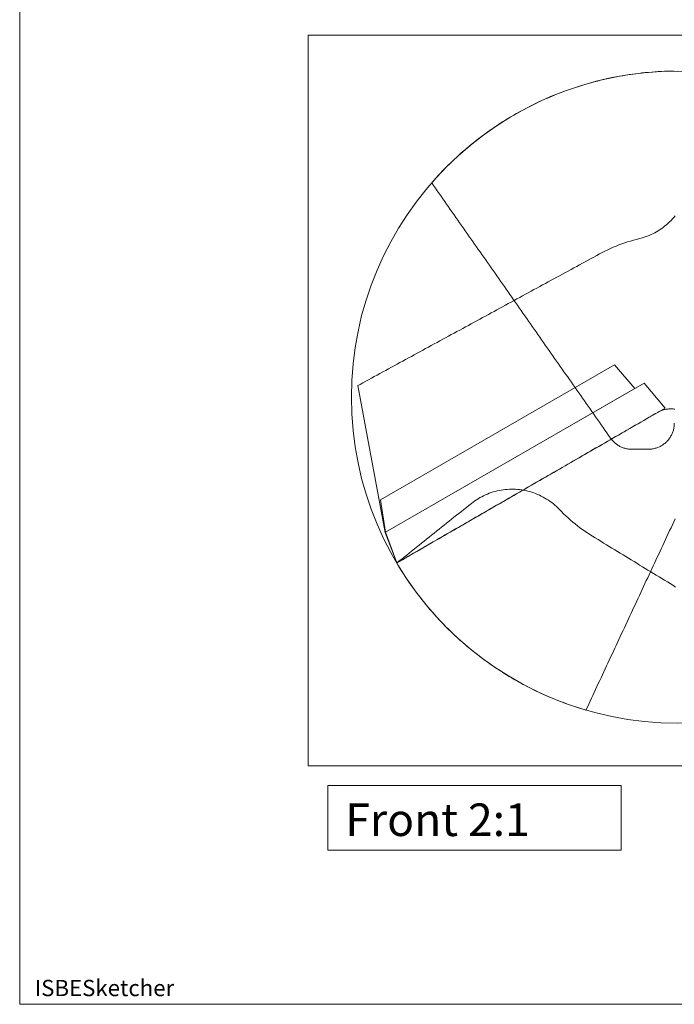
# Model space of a CAD drawing. Units: millimetres. Extents: x -135 to 143, y -100 to 100.
# Drawn here: x -135 to -95, y -100 to -40 of the extents above; entities that cross this region are included whole.
import ezdxf

# ---------------------------------------------------------------- set-up
doc = ezdxf.new("R2010")
doc.units = ezdxf.units.MM
doc.header["$MEASUREMENT"] = 0
for name, color, linetype, lineweight in [('Geo', 7, 'Continuous', 0), ('Rahmen', 7, 'Continuous', 0), ('Text', 7, 'Continuous', 0)]:
    doc.layers.add(name, color=color, linetype=linetype, lineweight=lineweight)
doc.styles.get("Standard").update_dxf_attribs({"font": 'Arial'})

msp = doc.modelspace()

# ---------------------------------------------------------------- linework, layer by layer
at = {"layer": 'Geo'}
for p, q in [((-99.2952, -43.4952), (-99.1025, -43.4473)), ((-99.1025, -43.4473), (-98.9094, -43.4014)), ((-98.9094, -43.4014), (-98.7158, -43.3574)), ((-98.7158, -43.3574), (-98.5217, -43.3154)), ((-98.5217, -43.3154), (-98.3273, -43.2752)), ((-98.3273, -43.2752), (-98.1324, -43.237)), ((-98.1324, -43.237), (-97.9372, -43.2007)), ((-97.9372, -43.2007), (-97.7417, -43.1664)), ((-97.7417, -43.1664), (-97.5458, -43.134)), ((-97.5458, -43.134), (-97.3496, -43.1036)), ((-97.3496, -43.1036), (-97.1531, -43.0751)), ((-97.1531, -43.0751), (-96.9564, -43.0485)), ((-96.9564, -43.0485), (-96.7593, -43.0239)), ((-96.7593, -43.0239), (-96.5621, -43.0013)), ((-96.5621, -43.0013), (-96.3646, -42.9806)), ((-96.3646, -42.9806), (-96.167, -42.9619)), ((-96.167, -42.9619), (-95.9691, -42.9452)), ((-95.9691, -42.9452), (-95.7711, -42.9304)), ((-95.7711, -42.9304), (-95.573, -42.9176)), ((-95.573, -42.9176), (-95.3748, -42.9067)), ((-95.3748, -42.9067), (-95.1764, -42.8978)), ((-95.1764, -42.8978), (-94.978, -42.8909)), ((-94.978, -42.8909), (-94.7795, -42.886)), ((-94.7795, -42.886), (-94.581, -42.883)), ((-101.3788, -44.1462), (-101.1925, -44.0777)), ((-101.1925, -44.0777), (-101.0054, -44.011)), ((-101.0054, -44.011), (-100.8178, -43.9461)), ((-100.8178, -43.9461), (-100.6295, -43.8832)), ((-100.6295, -43.8832), (-100.4406, -43.8221)), ((-100.4406, -43.8221), (-100.2511, -43.7629)), ((-100.2511, -43.7629), (-100.061, -43.7055)), ((-100.061, -43.7055), (-99.8703, -43.6501)), ((-99.8703, -43.6501), (-99.6792, -43.5965)), ((-99.6792, -43.5965), (-99.4874, -43.5449)), ((-99.4874, -43.5449), (-99.2952, -43.4952)), ((-102.8431, -44.7604), (-102.6628, -44.6773)), ((-102.6628, -44.6773), (-102.4817, -44.596)), ((-102.4817, -44.596), (-102.2998, -44.5165)), ((-102.2998, -44.5165), (-102.1171, -44.4388)), ((-102.1171, -44.4388), (-101.9336, -44.3629)), ((-101.9336, -44.3629), (-101.7494, -44.2888)), ((-101.7494, -44.2888), (-101.5644, -44.2166)), ((-101.5644, -44.2166), (-101.3788, -44.1462)), ((-103.9069, -45.2963), (-103.7318, -45.2026)), ((-103.7318, -45.2026), (-103.5559, -45.1106)), ((-103.5559, -45.1106), (-103.379, -45.0204)), ((-103.379, -45.0204), (-103.2012, -44.932)), ((-103.2012, -44.932), (-103.0226, -44.8453)), ((-103.0226, -44.8453), (-102.8431, -44.7604)), ((-105.1049, -46.0002), (-104.9368, -45.8945)), ((-104.9368, -45.8945), (-104.7677, -45.7906)), ((-104.7677, -45.7906), (-104.5975, -45.6883)), ((-104.5975, -45.6883), (-104.4263, -45.5877)), ((-104.4263, -45.5877), (-104.2541, -45.4889)), ((-104.2541, -45.4889), (-104.081, -45.3917)), ((-104.081, -45.3917), (-103.9069, -45.2963)), ((-105.9293, -46.553), (-105.7667, -46.4392)), ((-105.7667, -46.4392), (-105.6029, -46.327)), ((-105.6029, -46.327), (-105.438, -46.2164)), ((-105.438, -46.2164), (-105.272, -46.1075)), ((-105.272, -46.1075), (-105.1049, -46.0002)), ((-106.7253, -47.1461), (-106.5685, -47.0244)), ((-106.5685, -47.0244), (-106.4105, -46.9042)), ((-106.4105, -46.9042), (-106.2512, -46.7855)), ((-106.2512, -46.7855), (-106.0909, -46.6685)), ((-106.0909, -46.6685), (-105.9293, -46.553)), ((-107.4908, -47.778), (-107.3403, -47.6486)), ((-107.3403, -47.6486), (-107.1884, -47.5207)), ((-107.1884, -47.5207), (-107.0353, -47.3943)), ((-107.0353, -47.3943), (-106.8809, -47.2694)), ((-106.8809, -47.2694), (-106.7253, -47.1461)), ((-108.2241, -48.447), (-108.0801, -48.3103)), ((-108.0801, -48.3103), (-107.9348, -48.1751)), ((-107.9348, -48.1751), (-107.7881, -48.0412)), ((-107.7881, -48.0412), (-107.6401, -47.9089)), ((-107.6401, -47.9089), (-107.4908, -47.778)), ((-108.7862, -49.008), (-108.6478, -48.8656)), ((-108.6478, -48.8656), (-108.5079, -48.7247)), ((-108.5079, -48.7247), (-108.3667, -48.5852)), ((-108.3667, -48.5852), (-108.2241, -48.447)), ((-109.3256, -49.5908), (-109.193, -49.4431)), ((-109.193, -49.4431), (-109.0588, -49.2967)), ((-109.0588, -49.2967), (-108.9232, -49.1517)), ((-108.9232, -49.1517), (-108.7862, -49.008)), ((-109.4569, -49.7398), (-109.3256, -49.5908)), ((-109.3426, -49.9029), (-109.4569, -49.7398)), ((-109.2284, -50.066), (-109.3426, -49.9029)), ((-109.1142, -50.2292), (-109.2284, -50.066)), ((-109, -50.3923), (-109.1142, -50.2292)), ((-108.8858, -50.5554), (-109, -50.3923)), ((-108.7715, -50.7185), (-108.8858, -50.5554)), ((-108.6573, -50.8817), (-108.7715, -50.7185)), ((-108.5431, -51.0448), (-108.6573, -50.8817)), ((-108.4289, -51.2079), (-108.5431, -51.0448)), ((-108.3146, -51.371), (-108.4289, -51.2079)), ((-108.2004, -51.5341), (-108.3146, -51.371)), ((-108.0862, -51.6973), (-108.2004, -51.5341)), ((-107.972, -51.8604), (-108.0862, -51.6973)), ((-107.8578, -52.0235), (-107.972, -51.8604)), ((-94.6108, -51.8575), (-94.6939, -51.9525)), ((-94.5307, -51.7598), (-94.6108, -51.8575)), ((-107.7435, -52.1866), (-107.8578, -52.0235)), ((-107.6293, -52.3498), (-107.7435, -52.1866)), ((-107.5151, -52.5129), (-107.6293, -52.3498)), ((-107.4009, -52.676), (-107.5151, -52.5129)), ((-95.3536, -52.5382), (-95.4579, -52.6094)), ((-95.2517, -52.4636), (-95.3536, -52.5382)), ((-95.1522, -52.3859), (-95.2517, -52.4636)), ((-95.0551, -52.3051), (-95.1522, -52.3859)), ((-94.9607, -52.2213), (-95.0551, -52.3051)), ((-94.8689, -52.1345), (-94.9607, -52.2213)), ((-94.78, -52.0449), (-94.8689, -52.1345)), ((-94.6939, -51.9525), (-94.78, -52.0449)), ((-107.2867, -52.8391), (-107.4009, -52.676)), ((-107.1724, -53.0023), (-107.2867, -52.8391)), ((-107.0582, -53.1654), (-107.1724, -53.0023)), ((-96.603, -53.1291), (-96.7253, -53.1607)), ((-96.4818, -53.0938), (-96.603, -53.1291)), ((-96.3618, -53.0546), (-96.4818, -53.0938)), ((-96.243, -53.0116), (-96.3618, -53.0546)), ((-96.1257, -52.9649), (-96.243, -53.0116)), ((-96.0099, -52.9146), (-96.1257, -52.9649)), ((-95.8957, -52.8606), (-96.0099, -52.9146)), ((-95.7834, -52.803), (-95.8957, -52.8606)), ((-95.6728, -52.7419), (-95.7834, -52.803)), ((-95.5643, -52.6774), (-95.6728, -52.7419)), ((-95.4579, -52.6094), (-95.5643, -52.6774)), ((-106.944, -53.3285), (-107.0582, -53.1654)), ((-106.8298, -53.4916), (-106.944, -53.3285)), ((-106.7156, -53.6548), (-106.8298, -53.4916)), ((-106.6013, -53.8179), (-106.7156, -53.6548)), ((-98.3221, -53.6914), (-98.4934, -53.7668)), ((-98.1494, -53.6192), (-98.3221, -53.6914)), ((-97.9753, -53.5503), (-98.1494, -53.6192)), ((-97.8, -53.4847), (-97.9753, -53.5503)), ((-97.6236, -53.4223), (-97.8, -53.4847)), ((-97.4459, -53.3633), (-97.6236, -53.4223)), ((-97.2672, -53.3076), (-97.4459, -53.3633)), ((-97.0875, -53.2552), (-97.2672, -53.3076)), ((-96.9068, -53.2063), (-97.0875, -53.2552)), ((-96.7253, -53.1607), (-96.9068, -53.2063)), ((-106.4871, -53.981), (-106.6013, -53.8179)), ((-106.3729, -54.1441), (-106.4871, -53.981)), ((-106.2587, -54.3073), (-106.3729, -54.1441)), ((-106.1444, -54.4704), (-106.2587, -54.3073)), ((-99.5134, -54.2904), (-99.6883, -54.3856)), ((-99.3386, -54.1951), (-99.5134, -54.2904)), ((-99.1638, -54.0999), (-99.3386, -54.1951)), ((-98.9986, -54.0119), (-99.1638, -54.0999)), ((-98.8317, -53.9271), (-98.9986, -54.0119)), ((-98.6633, -53.8453), (-98.8317, -53.9271)), ((-98.4934, -53.7668), (-98.6633, -53.8453)), ((-106.0302, -54.6335), (-106.1444, -54.4704)), ((-105.916, -54.7966), (-106.0302, -54.6335)), ((-105.8018, -54.9598), (-105.916, -54.7966)), ((-100.5625, -54.8617), (-100.7373, -54.9569)), ((-100.3876, -54.7665), (-100.5625, -54.8617)), ((-100.2128, -54.6712), (-100.3876, -54.7665)), ((-100.038, -54.576), (-100.2128, -54.6712)), ((-99.8631, -54.4808), (-100.038, -54.576)), ((-99.6883, -54.3856), (-99.8631, -54.4808)), ((-105.6876, -55.1229), (-105.8018, -54.9598)), ((-105.5733, -55.286), (-105.6876, -55.1229)), ((-105.4591, -55.4491), (-105.5733, -55.286)), ((-105.3449, -55.6123), (-105.4591, -55.4491)), ((-101.7864, -55.5282), (-101.9612, -55.6234)), ((-101.6115, -55.433), (-101.7864, -55.5282)), ((-101.4367, -55.3378), (-101.6115, -55.433)), ((-101.2618, -55.2425), (-101.4367, -55.3378)), ((-101.087, -55.1473), (-101.2618, -55.2425)), ((-100.9122, -55.0521), (-101.087, -55.1473)), ((-100.7373, -54.9569), (-100.9122, -55.0521)), ((-105.2307, -55.7754), (-105.3449, -55.6123)), ((-105.1165, -55.9385), (-105.2307, -55.7754)), ((-105.0022, -56.1016), (-105.1165, -55.9385)), ((-104.888, -56.2648), (-105.0022, -56.1016)), ((-102.8354, -56.0995), (-103.0102, -56.1947)), ((-102.6606, -56.0043), (-102.8354, -56.0995)), ((-102.4857, -55.9091), (-102.6606, -56.0043)), ((-102.3109, -55.8139), (-102.4857, -55.9091)), ((-102.136, -55.7186), (-102.3109, -55.8139)), ((-101.9612, -55.6234), (-102.136, -55.7186)), ((-104.7738, -56.4279), (-104.888, -56.2648)), ((-104.6596, -56.591), (-104.7738, -56.4279)), ((-104.5454, -56.7541), (-104.6596, -56.591)), ((-104.4311, -56.9173), (-104.5454, -56.7541)), ((-104.0593, -56.766), (-104.2341, -56.8613)), ((-103.8844, -56.6708), (-104.0593, -56.766)), ((-103.7096, -56.5756), (-103.8844, -56.6708)), ((-103.5348, -56.4804), (-103.7096, -56.5756)), ((-103.3599, -56.3852), (-103.5348, -56.4804)), ((-103.1851, -56.29), (-103.3599, -56.3852)), ((-103.0102, -56.1947), (-103.1851, -56.29)), ((-105.1083, -57.3374), (-105.2831, -57.4326)), ((-104.9335, -57.2421), (-105.1083, -57.3374)), ((-104.7586, -57.1469), (-104.9335, -57.2421)), ((-104.5838, -57.0517), (-104.7586, -57.1469)), ((-104.4089, -56.9565), (-104.5838, -57.0517)), ((-104.3169, -57.0804), (-104.4311, -56.9173)), ((-104.2341, -56.8613), (-104.4089, -56.9565)), ((-104.2027, -57.2435), (-104.3169, -57.0804)), ((-104.0885, -57.4066), (-104.2027, -57.2435)), ((-106.1573, -57.9087), (-106.3322, -58.0039)), ((-105.9825, -57.8134), (-106.1573, -57.9087)), ((-105.8077, -57.7182), (-105.9825, -57.8134)), ((-105.6328, -57.623), (-105.8077, -57.7182)), ((-105.458, -57.5278), (-105.6328, -57.623)), ((-105.2831, -57.4326), (-105.458, -57.5278)), ((-103.9742, -57.5698), (-104.0885, -57.4066)), ((-103.86, -57.7329), (-103.9742, -57.5698)), ((-103.7458, -57.896), (-103.86, -57.7329)), ((-103.6316, -58.0591), (-103.7458, -57.896)), ((-107.3812, -58.5752), (-107.5561, -58.6704)), ((-107.2064, -58.48), (-107.3812, -58.5752)), ((-107.0315, -58.3848), (-107.2064, -58.48)), ((-106.8567, -58.2895), (-107.0315, -58.3848)), ((-106.6819, -58.1943), (-106.8567, -58.2895)), ((-106.507, -58.0991), (-106.6819, -58.1943)), ((-106.3322, -58.0039), (-106.507, -58.0991)), ((-103.5174, -58.2223), (-103.6316, -58.0591)), ((-103.4031, -58.3854), (-103.5174, -58.2223)), ((-103.2889, -58.5485), (-103.4031, -58.3854)), ((-103.1747, -58.7116), (-103.2889, -58.5485)), ((-108.4303, -59.1465), (-108.6051, -59.2417)), ((-108.2554, -59.0513), (-108.4303, -59.1465)), ((-108.0806, -58.9561), (-108.2554, -59.0513)), ((-107.9057, -58.8609), (-108.0806, -58.9561)), ((-107.7309, -58.7656), (-107.9057, -58.8609)), ((-107.5561, -58.6704), (-107.7309, -58.7656)), ((-103.0605, -58.8748), (-103.1747, -58.7116)), ((-102.9463, -59.0379), (-103.0605, -58.8748)), ((-102.832, -59.201), (-102.9463, -59.0379)), ((-109.4793, -59.7178), (-109.6541, -59.813)), ((-109.3044, -59.6226), (-109.4793, -59.7178)), ((-109.1296, -59.5274), (-109.3044, -59.6226)), ((-108.9548, -59.4322), (-109.1296, -59.5274)), ((-108.7799, -59.3369), (-108.9548, -59.4322)), ((-108.6051, -59.2417), (-108.7799, -59.3369)), ((-102.7178, -59.3641), (-102.832, -59.201)), ((-102.6036, -59.5273), (-102.7178, -59.3641)), ((-102.4894, -59.6904), (-102.6036, -59.5273)), ((-102.3752, -59.8535), (-102.4894, -59.6904)), ((-110.7032, -60.3843), (-110.878, -60.4796)), ((-110.5283, -60.2891), (-110.7032, -60.3843)), ((-110.3535, -60.1939), (-110.5283, -60.2891)), ((-110.1786, -60.0987), (-110.3535, -60.1939)), ((-110.0038, -60.0035), (-110.1786, -60.0987)), ((-109.829, -59.9083), (-110.0038, -60.0035)), ((-109.6541, -59.813), (-109.829, -59.9083)), ((-102.2609, -60.0166), (-102.3752, -59.8535)), ((-102.1467, -60.1798), (-102.2609, -60.0166)), ((-102.0325, -60.3429), (-102.1467, -60.1798)), ((-101.9183, -60.506), (-102.0325, -60.3429)), ((-98.243, -60.8982), (-112.5893, -69.1811)), ((-111.7522, -60.9557), (-111.927, -61.0509)), ((-111.5774, -60.8604), (-111.7522, -60.9557)), ((-111.4025, -60.7652), (-111.5774, -60.8604)), ((-111.2277, -60.67), (-111.4025, -60.7652)), ((-111.0528, -60.5748), (-111.2277, -60.67)), ((-110.878, -60.4796), (-111.0528, -60.5748)), ((-101.804, -60.6691), (-101.9183, -60.506)), ((-101.6898, -60.8322), (-101.804, -60.6691)), ((-101.5756, -60.9954), (-101.6898, -60.8322)), ((-96.9979, -62.3495), (-98.243, -60.8982)), ((-112.8012, -61.527), (-112.9761, -61.6222)), ((-112.6264, -61.4318), (-112.8012, -61.527)), ((-112.4516, -61.3365), (-112.6264, -61.4318)), ((-112.2767, -61.2413), (-112.4516, -61.3365)), ((-112.1019, -61.1461), (-112.2767, -61.2413)), ((-111.927, -61.0509), (-112.1019, -61.1461)), ((-101.4614, -61.1585), (-101.5756, -60.9954)), ((-101.3472, -61.3216), (-101.4614, -61.1585)), ((-101.2329, -61.4847), (-101.3472, -61.3216)), ((-101.1187, -61.6479), (-101.2329, -61.4847)), ((-113.8503, -62.0983), (-113.9853, -62.1718)), ((-112.3034, -71.1823), (-113.9853, -62.1718)), ((-113.6754, -62.0031), (-113.8503, -62.0983)), ((-113.5006, -61.9078), (-113.6754, -62.0031)), ((-113.3258, -61.8126), (-113.5006, -61.9078)), ((-113.1509, -61.7174), (-113.3258, -61.8126)), ((-112.9761, -61.6222), (-113.1509, -61.7174)), ((-96.4372, -62.0258), (-112.28, -71.1727)), ((-101.0045, -61.811), (-101.1187, -61.6479)), ((-100.8903, -61.9741), (-101.0045, -61.811)), ((-100.7761, -62.1372), (-100.8903, -61.9741)), ((-100.6618, -62.3004), (-100.7761, -62.1372)), ((-95.147, -63.5552), (-96.4372, -62.0258)), ((-112.28, -71.1727), (-96.9979, -62.3495)), ((-100.5476, -62.4635), (-100.6618, -62.3004)), ((-100.4334, -62.6266), (-100.5476, -62.4635)), ((-100.3192, -62.7897), (-100.4334, -62.6266)), ((-100.205, -62.9529), (-100.3192, -62.7897)), ((-100.0907, -63.116), (-100.205, -62.9529)), ((-99.9765, -63.2791), (-100.0907, -63.116)), ((-99.8623, -63.4422), (-99.9765, -63.2791)), ((-111.6006, -73.0547), (-95.147, -63.5552)), ((-99.7481, -63.6054), (-99.8623, -63.4422)), ((-99.6338, -63.7685), (-99.7481, -63.6054)), ((-99.5196, -63.9316), (-99.6338, -63.7685)), ((-99.4054, -64.0947), (-99.5196, -63.9316)), ((-95.9415, -64.0139), (-95.7694, -63.9146)), ((-95.7694, -63.9146), (-95.5974, -63.8152)), ((-95.5974, -63.8152), (-95.5496, -63.7887)), ((-95.5496, -63.7887), (-95.5009, -63.7639)), ((-95.5009, -63.7639), (-95.4515, -63.7407)), ((-95.4515, -63.7407), (-95.4012, -63.7192)), ((-95.4012, -63.7192), (-95.3503, -63.6994)), ((-95.3503, -63.6994), (-95.2987, -63.6814)), ((-95.2987, -63.6814), (-95.2465, -63.6652)), ((-95.2465, -63.6652), (-95.1938, -63.6508)), ((-95.1938, -63.6508), (-95.1407, -63.6381)), ((-95.1407, -63.6381), (-95.0871, -63.6273)), ((-95.0871, -63.6273), (-95.0332, -63.6183)), ((-95.0332, -63.6183), (-94.9791, -63.6112)), ((-94.9791, -63.6112), (-94.9247, -63.6059)), ((-94.9247, -63.6059), (-94.8702, -63.6025)), ((-94.8702, -63.6025), (-94.8156, -63.601)), ((-94.8156, -63.601), (-94.7609, -63.6013)), ((-94.7609, -63.6013), (-94.7063, -63.6035)), ((-94.7063, -63.6035), (-94.6519, -63.6075)), ((-94.6519, -63.6075), (-94.5975, -63.6134)), ((-94.5975, -63.6134), (-94.5435, -63.6211)), ((-99.2912, -64.2579), (-99.4054, -64.0947)), ((-99.177, -64.421), (-99.2912, -64.2579)), ((-99.0627, -64.5841), (-99.177, -64.421)), ((-98.9485, -64.7472), (-99.0627, -64.5841)), ((-97.1461, -64.7094), (-96.974, -64.61)), ((-96.974, -64.61), (-96.8019, -64.5107)), ((-96.8019, -64.5107), (-96.6298, -64.4113)), ((-96.6298, -64.4113), (-96.4577, -64.312)), ((-96.4577, -64.312), (-96.2857, -64.2126)), ((-96.2857, -64.2126), (-96.1136, -64.1133)), ((-96.1136, -64.1133), (-95.9415, -64.0139)), ((-94.5847, -64.5912), (-94.5894, -64.6456)), ((-94.5819, -64.5366), (-94.5847, -64.5912)), ((-94.581, -64.482), (-94.5819, -64.5366)), ((-98.8343, -64.9104), (-98.9485, -64.7472)), ((-98.7201, -65.0735), (-98.8343, -64.9104)), ((-98.6059, -65.2366), (-98.7201, -65.0735)), ((-98.1785, -65.3055), (-98.0064, -65.2061)), ((-97.951, -65.1741), (-98.1261, -65.2752)), ((-98.0064, -65.2061), (-97.8344, -65.1068)), ((-97.7758, -65.0729), (-97.951, -65.1741)), ((-97.8344, -65.1068), (-97.6623, -65.0074)), ((-97.7451, -65.0552), (-97.7758, -65.0729)), ((-97.6623, -65.0074), (-97.4902, -64.9081)), ((-97.4902, -64.9081), (-97.3181, -64.8087)), ((-97.3181, -64.8087), (-97.1461, -64.7094)), ((-94.7604, -65.2181), (-94.7863, -65.2662)), ((-94.7361, -65.1692), (-94.7604, -65.2181)), ((-94.7135, -65.1195), (-94.7361, -65.1692)), ((-94.6925, -65.069), (-94.7135, -65.1195)), ((-94.6734, -65.0178), (-94.6925, -65.069)), ((-94.656, -64.966), (-94.6734, -65.0178)), ((-94.6403, -64.9137), (-94.656, -64.966)), ((-94.6265, -64.8608), (-94.6403, -64.9137)), ((-94.6145, -64.8075), (-94.6265, -64.8608)), ((-94.6043, -64.7539), (-94.6145, -64.8075)), ((-94.5959, -64.6999), (-94.6043, -64.7539)), ((-94.5894, -64.6456), (-94.5959, -64.6999)), ((-99.211, -65.9016), (-99.0389, -65.8022)), ((-99.0016, -65.7807), (-99.1767, -65.8817)), ((-99.0389, -65.8022), (-98.8668, -65.7029)), ((-98.8265, -65.6796), (-99.0016, -65.7807)), ((-98.8668, -65.7029), (-98.6948, -65.6035)), ((-98.6514, -65.5785), (-98.8265, -65.6796)), ((-98.6948, -65.6035), (-98.5227, -65.5042)), ((-98.4763, -65.4774), (-98.6514, -65.5785)), ((-98.4916, -65.3997), (-98.6059, -65.2366)), ((-98.5227, -65.5042), (-98.3506, -65.4048)), ((-98.4594, -65.4441), (-98.4916, -65.3997)), ((-98.3012, -65.3763), (-98.4763, -65.4774)), ((-98.4257, -65.4874), (-98.4594, -65.4441)), ((-98.3905, -65.5294), (-98.4257, -65.4874)), ((-98.3539, -65.5703), (-98.3905, -65.5294)), ((-98.3159, -65.6099), (-98.3539, -65.5703)), ((-98.3506, -65.4048), (-98.1785, -65.3055)), ((-98.2766, -65.6481), (-98.3159, -65.6099)), ((-98.1261, -65.2752), (-98.3012, -65.3763)), ((-98.2359, -65.685), (-98.2766, -65.6481)), ((-98.1941, -65.7204), (-98.2359, -65.685)), ((-98.1511, -65.7544), (-98.1941, -65.7204)), ((-98.1069, -65.7869), (-98.1511, -65.7544)), ((-98.0616, -65.8179), (-98.1069, -65.7869)), ((-98.0153, -65.8473), (-98.0616, -65.8179)), ((-95.3035, -65.8199), (-95.3497, -65.8491)), ((-95.2583, -65.7892), (-95.3035, -65.8199)), ((-95.2142, -65.7569), (-95.2583, -65.7892)), ((-95.1713, -65.7232), (-95.2142, -65.7569)), ((-95.1295, -65.688), (-95.1713, -65.7232)), ((-95.0889, -65.6514), (-95.1295, -65.688)), ((-95.0496, -65.6134), (-95.0889, -65.6514)), ((-95.0117, -65.5741), (-95.0496, -65.6134)), ((-94.9751, -65.5335), (-95.0117, -65.5741)), ((-94.9399, -65.4918), (-94.9751, -65.5335)), ((-94.9061, -65.4488), (-94.9399, -65.4918)), ((-94.8738, -65.4047), (-94.9061, -65.4488)), ((-94.8431, -65.3595), (-94.8738, -65.4047)), ((-94.8139, -65.3133), (-94.8431, -65.3595)), ((-94.7863, -65.2662), (-94.8139, -65.3133)), ((-100.2435, -66.4977), (-100.0714, -66.3983)), ((-100.0519, -66.3871), (-100.2269, -66.4881)), ((-100.0714, -66.3983), (-99.8993, -66.299)), ((-99.8769, -66.286), (-100.0519, -66.3871)), ((-99.8993, -66.299), (-99.7272, -66.1996)), ((-99.7018, -66.1849), (-99.8769, -66.286)), ((-99.7272, -66.1996), (-99.5552, -66.1003)), ((-99.5268, -66.0839), (-99.7018, -66.1849)), ((-99.5552, -66.1003), (-99.3831, -66.0009)), ((-99.3517, -65.9828), (-99.5268, -66.0839)), ((-99.3831, -66.0009), (-99.211, -65.9016)), ((-99.1767, -65.8817), (-99.3517, -65.9828)), ((-97.968, -65.8751), (-98.0153, -65.8473)), ((-97.9198, -65.9012), (-97.968, -65.8751)), ((-97.8707, -65.9257), (-97.9198, -65.9012)), ((-97.8208, -65.9485), (-97.8707, -65.9257)), ((-97.7702, -65.9696), (-97.8208, -65.9485)), ((-97.7188, -65.9889), (-97.7702, -65.9696)), ((-97.6669, -66.0065), (-97.7188, -65.9889)), ((-97.6143, -66.0222), (-97.6669, -66.0065)), ((-97.5613, -66.0362), (-97.6143, -66.0222)), ((-97.5078, -66.0483), (-97.5613, -66.0362)), ((-97.4539, -66.0586), (-97.5078, -66.0483)), ((-97.3997, -66.067), (-97.4539, -66.0586)), ((-97.3453, -66.0736), (-97.3997, -66.067)), ((-97.2906, -66.0783), (-97.3453, -66.0736)), ((-97.2358, -66.0811), (-97.2906, -66.0783)), ((-97.181, -66.082), (-97.2358, -66.0811)), ((-97.0143, -66.082), (-97.181, -66.082)), ((-96.8477, -66.082), (-97.0143, -66.082)), ((-96.681, -66.082), (-96.8477, -66.082)), ((-96.5143, -66.082), (-96.681, -66.082)), ((-96.3477, -66.082), (-96.5143, -66.082)), ((-96.181, -66.082), (-96.3477, -66.082)), ((-96.1264, -66.0811), (-96.181, -66.082)), ((-96.0718, -66.0783), (-96.1264, -66.0811)), ((-96.0174, -66.0736), (-96.0718, -66.0783)), ((-95.9631, -66.0671), (-96.0174, -66.0736)), ((-95.9091, -66.0587), (-95.9631, -66.0671)), ((-95.8555, -66.0485), (-95.9091, -66.0587)), ((-95.8022, -66.0365), (-95.8555, -66.0485)), ((-95.7493, -66.0227), (-95.8022, -66.0365)), ((-95.697, -66.007), (-95.7493, -66.0227)), ((-95.6452, -65.9896), (-95.697, -66.007)), ((-95.594, -65.9705), (-95.6452, -65.9896)), ((-95.5436, -65.9496), (-95.594, -65.9705)), ((-95.4938, -65.9269), (-95.5436, -65.9496)), ((-95.4449, -65.9026), (-95.4938, -65.9269)), ((-95.3968, -65.8767), (-95.4449, -65.9026)), ((-95.3497, -65.8491), (-95.3968, -65.8767)), ((-101.102, -66.9933), (-101.277, -67.0944)), ((-101.2759, -67.0938), (-101.1039, -66.9944)), ((-101.1039, -66.9944), (-100.9318, -66.8951)), ((-100.927, -66.8923), (-101.102, -66.9933)), ((-100.9318, -66.8951), (-100.7597, -66.7957)), ((-100.752, -66.7913), (-100.927, -66.8923)), ((-100.7597, -66.7957), (-100.5876, -66.6964)), ((-100.577, -66.6902), (-100.752, -66.7913)), ((-100.5876, -66.6964), (-100.4155, -66.597)), ((-100.402, -66.5892), (-100.577, -66.6902)), ((-100.4155, -66.597), (-100.2435, -66.4977)), ((-100.2269, -66.4881), (-100.402, -66.5892)), ((-102.152, -67.5996), (-102.327, -67.7006)), ((-102.3084, -67.6898), (-102.1363, -67.5905)), ((-101.977, -67.4985), (-102.152, -67.5996)), ((-102.1363, -67.5905), (-101.9642, -67.4911)), ((-101.802, -67.3975), (-101.977, -67.4985)), ((-101.9642, -67.4911), (-101.7922, -67.3918)), ((-101.627, -67.2965), (-101.802, -67.3975)), ((-101.7922, -67.3918), (-101.6201, -67.2925)), ((-101.452, -67.1954), (-101.627, -67.2965)), ((-101.6201, -67.2925), (-101.448, -67.1931)), ((-101.277, -67.0944), (-101.452, -67.1954)), ((-101.448, -67.1931), (-101.2759, -67.0938)), ((-103.202, -68.2058), (-103.377, -68.3068)), ((-103.3409, -68.2859), (-103.1688, -68.1866)), ((-103.027, -68.1047), (-103.202, -68.2058)), ((-103.1688, -68.1866), (-102.9967, -68.0872)), ((-102.852, -68.0037), (-103.027, -68.1047)), ((-102.9967, -68.0872), (-102.8246, -67.9879)), ((-102.677, -67.9027), (-102.852, -68.0037)), ((-102.8246, -67.9879), (-102.6526, -67.8885)), ((-102.502, -67.8016), (-102.677, -67.9027)), ((-102.6526, -67.8885), (-102.4805, -67.7892)), ((-102.327, -67.7006), (-102.502, -67.8016)), ((-102.4805, -67.7892), (-102.3084, -67.6898)), ((-106.1599, -68.878), (-106.0439, -68.8282)), ((-106.0439, -68.8282), (-105.9263, -68.7822)), ((-105.9263, -68.7822), (-105.8073, -68.7399)), ((-105.8073, -68.7399), (-105.6871, -68.7013)), ((-105.6871, -68.7013), (-105.5657, -68.6666)), ((-105.5657, -68.6666), (-105.4432, -68.6357)), ((-105.4432, -68.6357), (-105.3199, -68.6087)), ((-105.3199, -68.6087), (-105.1957, -68.5856)), ((-105.1957, -68.5856), (-105.0709, -68.5665)), ((-105.0709, -68.5665), (-104.9456, -68.5513)), ((-104.9456, -68.5513), (-104.8198, -68.54)), ((-104.8198, -68.54), (-104.6937, -68.5328)), ((-104.6937, -68.5328), (-104.5675, -68.5295)), ((-104.5675, -68.5295), (-104.4412, -68.5302)), ((-104.4412, -68.5302), (-104.315, -68.5348)), ((-104.2519, -68.8119), (-104.4269, -68.913)), ((-104.3733, -68.882), (-104.2013, -68.7827)), ((-104.315, -68.5348), (-104.1891, -68.5435)), ((-104.0769, -68.7109), (-104.2519, -68.8119)), ((-104.2013, -68.7827), (-104.0292, -68.6833)), ((-104.1891, -68.5435), (-104.0634, -68.5561)), ((-103.9019, -68.6099), (-104.0769, -68.7109)), ((-104.0634, -68.5561), (-103.9382, -68.5727)), ((-104.0292, -68.6833), (-103.8571, -68.584)), ((-103.9382, -68.5727), (-103.8136, -68.5933)), ((-103.727, -68.5088), (-103.9019, -68.6099)), ((-103.8571, -68.584), (-103.685, -68.4846)), ((-103.8136, -68.5933), (-103.6898, -68.6177)), ((-103.552, -68.4078), (-103.727, -68.5088)), ((-103.6898, -68.6177), (-103.5667, -68.6461)), ((-103.685, -68.4846), (-103.513, -68.3853)), ((-103.5667, -68.6461), (-103.4446, -68.6783)), ((-103.377, -68.3068), (-103.552, -68.4078)), ((-103.513, -68.3853), (-103.3409, -68.2859)), ((-103.4446, -68.6783), (-103.3236, -68.7144)), ((-103.3236, -68.7144), (-103.2038, -68.7543)), ((-103.2038, -68.7543), (-103.0853, -68.7979)), ((-103.0853, -68.7979), (-102.9682, -68.8453)), ((-112.5893, -69.1811), (-112.28, -71.1727)), ((-112.5893, -69.1811), (-112.5893, -69.1811)), ((-107.1732, -69.5238), (-107.0205, -69.402)), ((-107.0205, -69.402), (-106.9206, -69.3248)), ((-106.9206, -69.3248), (-106.8182, -69.2509)), ((-106.8182, -69.2509), (-106.7136, -69.1802)), ((-106.7136, -69.1802), (-106.6068, -69.1128)), ((-106.6068, -69.1128), (-106.4979, -69.0488)), ((-106.4979, -69.0488), (-106.3871, -68.9883)), ((-106.3871, -68.9883), (-106.2744, -68.9314)), ((-106.2744, -68.9314), (-106.1599, -68.878)), ((-105.3018, -69.4181), (-105.4767, -69.5191)), ((-105.4058, -69.4781), (-105.2337, -69.3788)), ((-105.1268, -69.317), (-105.3018, -69.4181)), ((-105.2337, -69.3788), (-105.0617, -69.2794)), ((-104.9518, -69.216), (-105.1268, -69.317)), ((-105.0617, -69.2794), (-104.8896, -69.1801)), ((-104.7768, -69.115), (-104.9518, -69.216)), ((-104.8896, -69.1801), (-104.7175, -69.0807)), ((-104.6019, -69.014), (-104.7768, -69.115)), ((-104.7175, -69.0807), (-104.5454, -68.9814)), ((-104.4269, -68.913), (-104.6019, -69.014)), ((-104.5454, -68.9814), (-104.3733, -68.882)), ((-102.9682, -68.8453), (-102.8527, -68.8963)), ((-102.8527, -68.8963), (-102.7389, -68.9509)), ((-102.7389, -68.9509), (-102.6268, -69.0091)), ((-102.6268, -69.0091), (-102.5167, -69.0708)), ((-102.5167, -69.0708), (-102.4085, -69.136)), ((-102.4085, -69.136), (-102.3024, -69.2045)), ((-102.3024, -69.2045), (-102.1986, -69.2764)), ((-102.1986, -69.2764), (-102.0971, -69.3515)), ((-102.0971, -69.3515), (-101.998, -69.4298)), ((-101.998, -69.4298), (-101.9014, -69.5111)), ((-107.9365, -70.1325), (-107.7839, -70.0108)), ((-107.7839, -70.0108), (-107.6312, -69.889)), ((-107.6312, -69.889), (-107.4785, -69.7673)), ((-107.4785, -69.7673), (-107.3259, -69.6455)), ((-107.3259, -69.6455), (-107.1732, -69.5238)), ((-106.3516, -70.0242), (-106.5266, -70.1252)), ((-106.4383, -70.0742), (-106.2662, -69.9749)), ((-106.1766, -69.9232), (-106.3516, -70.0242)), ((-106.2662, -69.9749), (-106.0941, -69.8755)), ((-106.0017, -69.8222), (-106.1766, -69.9232)), ((-106.0941, -69.8755), (-105.9221, -69.7762)), ((-105.8267, -69.7211), (-106.0017, -69.8222)), ((-105.9221, -69.7762), (-105.75, -69.6768)), ((-105.6517, -69.6201), (-105.8267, -69.7211)), ((-105.75, -69.6768), (-105.5779, -69.5775)), ((-105.4767, -69.5191), (-105.6517, -69.6201)), ((-105.5779, -69.5775), (-105.4058, -69.4781)), ((-101.9014, -69.5111), (-101.8075, -69.5955)), ((-101.8075, -69.5955), (-101.7162, -69.6828)), ((-101.7162, -69.6828), (-101.6278, -69.7729)), ((-101.6278, -69.7729), (-101.4975, -69.9073)), ((-101.4975, -69.9073), (-101.3648, -70.0393)), ((-101.3648, -70.0393), (-101.2296, -70.1688)), ((-108.6999, -70.7413), (-108.5472, -70.6196)), ((-108.5472, -70.6196), (-108.3946, -70.4978)), ((-108.3946, -70.4978), (-108.2419, -70.3761)), ((-108.2419, -70.3761), (-108.0892, -70.2543)), ((-108.0892, -70.2543), (-107.9365, -70.1325)), ((-107.4014, -70.6303), (-107.5764, -70.7313)), ((-107.4708, -70.6703), (-107.2987, -70.571)), ((-107.2265, -70.5293), (-107.4014, -70.6303)), ((-107.2987, -70.571), (-107.1266, -70.4716)), ((-107.0515, -70.4283), (-107.2265, -70.5293)), ((-107.1266, -70.4716), (-106.9545, -70.3723)), ((-106.8765, -70.3273), (-107.0515, -70.4283)), ((-106.9545, -70.3723), (-106.7824, -70.2729)), ((-106.7016, -70.2262), (-106.8765, -70.3273)), ((-106.7824, -70.2729), (-106.6104, -70.1736)), ((-106.5266, -70.1252), (-106.7016, -70.2262)), ((-106.6104, -70.1736), (-106.4383, -70.0742)), ((-101.2296, -70.1688), (-101.092, -70.2957)), ((-101.092, -70.2957), (-100.952, -70.42)), ((-100.952, -70.42), (-100.8098, -70.5417)), ((-100.8098, -70.5417), (-100.6653, -70.6607)), ((-94.6138, -70.5315), (-94.6979, -70.7119)), ((-94.5297, -70.3511), (-94.6138, -70.5315)), ((-111.6006, -73.0547), (-112.3034, -71.1823)), ((-112.28, -71.1727), (-111.6006, -73.0547)), ((-112.28, -71.1727), (-112.28, -71.1727)), ((-109.4632, -71.3501), (-109.3106, -71.2284)), ((-109.3106, -71.2284), (-109.1579, -71.1066)), ((-109.1579, -71.1066), (-109.0052, -70.9848)), ((-109.0052, -70.9848), (-108.8526, -70.8631)), ((-108.8526, -70.8631), (-108.6999, -70.7413)), ((-108.4513, -71.2364), (-108.6262, -71.3374)), ((-108.5032, -71.2664), (-108.3311, -71.1671)), ((-108.2763, -71.1354), (-108.4513, -71.2364)), ((-108.3311, -71.1671), (-108.1591, -71.0677)), ((-108.1013, -71.0344), (-108.2763, -71.1354)), ((-108.1591, -71.0677), (-107.987, -70.9684)), ((-107.9264, -70.9334), (-108.1013, -71.0344)), ((-107.987, -70.9684), (-107.8149, -70.869)), ((-107.7514, -70.8324), (-107.9264, -70.9334)), ((-107.8149, -70.869), (-107.6428, -70.7697)), ((-107.5764, -70.7313), (-107.7514, -70.8324)), ((-107.6428, -70.7697), (-107.4708, -70.6703)), ((-100.6653, -70.6607), (-100.5186, -70.7769)), ((-100.5186, -70.7769), (-100.3698, -70.8904)), ((-100.3698, -70.8904), (-100.2188, -71.0011)), ((-100.2188, -71.0011), (-100.0658, -71.109)), ((-100.0658, -71.109), (-99.9108, -71.2139)), ((-99.9108, -71.2139), (-99.7539, -71.316)), ((-94.9503, -71.2531), (-95.0344, -71.4335)), ((-94.8662, -71.0727), (-94.9503, -71.2531)), ((-94.7821, -70.8923), (-94.8662, -71.0727)), ((-94.6979, -70.7119), (-94.7821, -70.8923)), ((-110.2266, -71.9589), (-110.0739, -71.8371)), ((-110.0739, -71.8371), (-109.9213, -71.7154)), ((-109.9213, -71.7154), (-109.7686, -71.5936)), ((-109.7686, -71.5936), (-109.6159, -71.4719)), ((-109.7078, -71.9619), (-109.5357, -71.8625)), ((-109.5011, -71.8425), (-109.676, -71.9435)), ((-109.6159, -71.4719), (-109.4632, -71.3501)), ((-109.5357, -71.8625), (-109.3636, -71.7632)), ((-109.3261, -71.7415), (-109.5011, -71.8425)), ((-109.3636, -71.7632), (-109.1915, -71.6638)), ((-109.1511, -71.6405), (-109.3261, -71.7415)), ((-109.1915, -71.6638), (-109.0195, -71.5645)), ((-108.9762, -71.5395), (-109.1511, -71.6405)), ((-109.0195, -71.5645), (-108.8474, -71.4651)), ((-108.8012, -71.4385), (-108.9762, -71.5395)), ((-108.8474, -71.4651), (-108.6753, -71.3658)), ((-108.6262, -71.3374), (-108.8012, -71.4385)), ((-108.6753, -71.3658), (-108.5032, -71.2664)), ((-99.7539, -71.316), (-99.5951, -71.4151)), ((-99.5951, -71.4151), (-99.4252, -71.5189)), ((-99.4252, -71.5189), (-99.2554, -71.6227)), ((-99.2554, -71.6227), (-99.0855, -71.7265)), ((-99.0855, -71.7265), (-98.9156, -71.8303)), ((-98.9156, -71.8303), (-98.7457, -71.9341)), ((-95.2027, -71.7943), (-95.2868, -71.9747)), ((-95.1186, -71.6139), (-95.2027, -71.7943)), ((-95.0344, -71.4335), (-95.1186, -71.6139)), ((-110.99, -72.5677), (-110.8373, -72.4459)), ((-110.8373, -72.4459), (-110.6846, -72.3242)), ((-110.7402, -72.558), (-110.5682, -72.4586)), ((-110.5509, -72.4486), (-110.7258, -72.5496)), ((-110.6846, -72.3242), (-110.5319, -72.2024)), ((-110.5682, -72.4586), (-110.3961, -72.3593)), ((-110.3759, -72.3476), (-110.5509, -72.4486)), ((-110.5319, -72.2024), (-110.3793, -72.0807)), ((-110.3961, -72.3593), (-110.224, -72.2599)), ((-110.3793, -72.0807), (-110.2266, -71.9589)), ((-110.2009, -72.2466), (-110.3759, -72.3476)), ((-110.224, -72.2599), (-110.0519, -72.1606)), ((-110.026, -72.1456), (-110.2009, -72.2466)), ((-110.0519, -72.1606), (-109.8799, -72.0612)), ((-109.851, -72.0446), (-110.026, -72.1456)), ((-109.8799, -72.0612), (-109.7078, -71.9619)), ((-109.676, -71.9435), (-109.851, -72.0446)), ((-98.7457, -71.9341), (-98.5758, -72.0379)), ((-98.5758, -72.0379), (-98.4059, -72.1417)), ((-98.4059, -72.1417), (-98.2361, -72.2455)), ((-98.2361, -72.2455), (-98.0662, -72.3493)), ((-98.0662, -72.3493), (-97.8963, -72.4531)), ((-97.8963, -72.4531), (-97.7264, -72.5569)), ((-95.4551, -72.3355), (-95.5392, -72.5159)), ((-95.3709, -72.1551), (-95.4551, -72.3355)), ((-95.2868, -71.9747), (-95.3709, -72.1551)), ((-111.6006, -73.0547), (-111.448, -72.933)), ((-111.4257, -72.9537), (-111.6006, -73.0547)), ((-111.6006, -73.0547), (-111.4286, -72.9554)), ((-111.4991, -73.2247), (-111.6006, -73.0547)), ((-111.448, -72.933), (-111.2953, -72.8112)), ((-111.4286, -72.9554), (-111.2565, -72.856)), ((-111.2507, -72.8527), (-111.4257, -72.9537)), ((-111.2953, -72.8112), (-111.1426, -72.6894)), ((-111.2565, -72.856), (-111.0844, -72.7567)), ((-111.0757, -72.7517), (-111.2507, -72.8527)), ((-111.1426, -72.6894), (-110.99, -72.5677)), ((-111.0844, -72.7567), (-110.9123, -72.6573)), ((-110.9008, -72.6507), (-111.0757, -72.7517)), ((-110.9123, -72.6573), (-110.7402, -72.558)), ((-110.7258, -72.5496), (-110.9008, -72.6507)), ((-97.7264, -72.5569), (-97.5565, -72.6607)), ((-97.5565, -72.6607), (-97.3867, -72.7645)), ((-97.3867, -72.7645), (-97.2168, -72.8683)), ((-97.2168, -72.8683), (-97.0469, -72.9722)), ((-97.0469, -72.9722), (-96.877, -73.076)), ((-95.7915, -73.0571), (-95.8757, -73.2375)), ((-95.7074, -72.8767), (-95.7915, -73.0571)), ((-95.6233, -72.6963), (-95.7074, -72.8767)), ((-95.5392, -72.5159), (-95.6233, -72.6963)), ((-111.3958, -73.3937), (-111.4991, -73.2247)), ((-111.2909, -73.5617), (-111.3958, -73.3937)), ((-111.1843, -73.7286), (-111.2909, -73.5617)), ((-96.877, -73.076), (-96.7071, -73.1798)), ((-96.7071, -73.1798), (-96.5373, -73.2836)), ((-96.5373, -73.2836), (-96.3674, -73.3874)), ((-96.3674, -73.3874), (-96.1975, -73.4912)), ((-96.1975, -73.4912), (-96.0276, -73.595)), ((-96.0439, -73.5983), (-96.128, -73.7787)), ((-95.9598, -73.4179), (-96.0439, -73.5983)), ((-96.0276, -73.595), (-95.8577, -73.6988)), ((-95.8757, -73.2375), (-95.9598, -73.4179)), ((-111.0761, -73.8944), (-111.1843, -73.7286)), ((-110.9662, -74.0592), (-111.0761, -73.8944)), ((-110.8548, -74.2229), (-110.9662, -74.0592)), ((-110.7417, -74.3854), (-110.8548, -74.2229)), ((-96.2963, -74.1395), (-96.3804, -74.3199)), ((-96.2122, -73.9591), (-96.2963, -74.1395)), ((-96.128, -73.7787), (-96.2122, -73.9591)), ((-95.8577, -73.6988), (-95.6878, -73.8026)), ((-95.6878, -73.8026), (-95.518, -73.9064)), ((-95.518, -73.9064), (-95.3481, -74.0102)), ((-95.3481, -74.0102), (-95.1782, -74.114)), ((-95.1782, -74.114), (-95.0083, -74.2178)), ((-95.0083, -74.2178), (-94.8384, -74.3216)), ((-110.627, -74.5469), (-110.7417, -74.3854)), ((-110.5107, -74.7072), (-110.627, -74.5469)), ((-110.3928, -74.8663), (-110.5107, -74.7072)), ((-110.2733, -75.0242), (-110.3928, -74.8663)), ((-96.6328, -74.8611), (-96.7169, -75.0415)), ((-96.5486, -74.6807), (-96.6328, -74.8611)), ((-96.4645, -74.5003), (-96.5486, -74.6807)), ((-96.3804, -74.3199), (-96.4645, -74.5003)), ((-94.8384, -74.3216), (-94.6686, -74.4254)), ((-94.6686, -74.4254), (-94.4987, -74.5292)), ((-110.1523, -75.181), (-110.2733, -75.0242)), ((-110.0298, -75.3366), (-110.1523, -75.181)), ((-109.9057, -75.4909), (-110.0298, -75.3366)), ((-96.8851, -75.4023), (-96.9693, -75.5827)), ((-96.801, -75.2219), (-96.8851, -75.4023)), ((-96.7169, -75.0415), (-96.801, -75.2219)), ((-109.7801, -75.644), (-109.9057, -75.4909)), ((-109.653, -75.7959), (-109.7801, -75.644)), ((-109.5243, -75.9464), (-109.653, -75.7959)), ((-109.3942, -76.0957), (-109.5243, -75.9464)), ((-97.1375, -75.9435), (-97.2216, -76.1239)), ((-97.0534, -75.7631), (-97.1375, -75.9435)), ((-96.9693, -75.5827), (-97.0534, -75.7631)), ((-109.2627, -76.2438), (-109.3942, -76.0957)), ((-109.1296, -76.3904), (-109.2627, -76.2438)), ((-108.9951, -76.5358), (-109.1296, -76.3904)), ((-108.8592, -76.6799), (-108.9951, -76.5358)), ((-108.7219, -76.8225), (-108.8592, -76.6799)), ((-97.474, -76.6651), (-97.5581, -76.8455)), ((-97.3899, -76.4847), (-97.474, -76.6651)), ((-97.3057, -76.3043), (-97.3899, -76.4847)), ((-97.2216, -76.1239), (-97.3057, -76.3043)), ((-108.5832, -76.9639), (-108.7219, -76.8225)), ((-108.443, -77.1038), (-108.5832, -76.9639)), ((-108.3015, -77.2423), (-108.443, -77.1038)), ((-108.1587, -77.3795), (-108.3015, -77.2423)), ((-97.7264, -77.2063), (-97.8105, -77.3867)), ((-97.6422, -77.0259), (-97.7264, -77.2063)), ((-97.5581, -76.8455), (-97.6422, -77.0259)), ((-108.0144, -77.5152), (-108.1587, -77.3795)), ((-107.8689, -77.6494), (-108.0144, -77.5152)), ((-107.722, -77.7823), (-107.8689, -77.6494)), ((-107.5738, -77.9136), (-107.722, -77.7823)), ((-97.9787, -77.7475), (-98.0628, -77.9279)), ((-97.8946, -77.5671), (-97.9787, -77.7475)), ((-97.8105, -77.3867), (-97.8946, -77.5671)), ((-107.4243, -78.0435), (-107.5738, -77.9136)), ((-107.2736, -78.1719), (-107.4243, -78.0435)), ((-107.1215, -78.2988), (-107.2736, -78.1719)), ((-106.9683, -78.4242), (-107.1215, -78.2988)), ((-106.8137, -78.5481), (-106.9683, -78.4242)), ((-98.3152, -78.4691), (-98.3993, -78.6495)), ((-98.2311, -78.2887), (-98.3152, -78.4691)), ((-98.147, -78.1083), (-98.2311, -78.2887)), ((-98.0628, -77.9279), (-98.147, -78.1083)), ((-106.658, -78.6705), (-106.8137, -78.5481)), ((-106.5011, -78.7912), (-106.658, -78.6705)), ((-106.343, -78.9105), (-106.5011, -78.7912)), ((-106.1837, -79.0281), (-106.343, -78.9105)), ((-106.0232, -79.1442), (-106.1837, -79.0281)), ((-98.5676, -79.0103), (-98.6517, -79.1907)), ((-98.4835, -78.8299), (-98.5676, -79.0103)), ((-98.3993, -78.6495), (-98.4835, -78.8299)), ((-105.8616, -79.2587), (-106.0232, -79.1442)), ((-105.6989, -79.3716), (-105.8616, -79.2587)), ((-105.5351, -79.4828), (-105.6989, -79.3716)), ((-105.3702, -79.5924), (-105.5351, -79.4828)), ((-105.2042, -79.7004), (-105.3702, -79.5924)), ((-105.0371, -79.8068), (-105.2042, -79.7004)), ((-98.8199, -79.5515), (-98.9041, -79.7319)), ((-98.7358, -79.3711), (-98.8199, -79.5515)), ((-98.6517, -79.1907), (-98.7358, -79.3711)), ((-104.869, -79.9115), (-105.0371, -79.8068)), ((-104.6999, -80.0145), (-104.869, -79.9115)), ((-104.5297, -80.1158), (-104.6999, -80.0145)), ((-104.3586, -80.2154), (-104.5297, -80.1158)), ((-104.1865, -80.3134), (-104.3586, -80.2154)), ((-104.0134, -80.4096), (-104.1865, -80.3134)), ((-99.1564, -80.2731), (-99.2406, -80.4535)), ((-99.0723, -80.0927), (-99.1564, -80.2731)), ((-98.9882, -79.9123), (-99.0723, -80.0927)), ((-98.9041, -79.7319), (-98.9882, -79.9123)), ((-103.8393, -80.5041), (-104.0134, -80.4096)), ((-103.6644, -80.5969), (-103.8393, -80.5041)), ((-103.4885, -80.688), (-103.6644, -80.5969)), ((-103.3118, -80.7773), (-103.4885, -80.688)), ((-103.1342, -80.8648), (-103.3118, -80.7773)), ((-102.9557, -80.9506), (-103.1342, -80.8648)), ((-99.4088, -80.8143), (-99.4929, -80.9947)), ((-99.3247, -80.6339), (-99.4088, -80.8143)), ((-99.2406, -80.4535), (-99.3247, -80.6339)), ((-102.7763, -81.0347), (-102.9557, -80.9506)), ((-102.5962, -81.1169), (-102.7763, -81.0347)), ((-102.4152, -81.1973), (-102.5962, -81.1169)), ((-102.2335, -81.276), (-102.4152, -81.1973)), ((-102.051, -81.3528), (-102.2335, -81.276)), ((-101.8677, -81.4279), (-102.051, -81.3528)), ((-101.6837, -81.5011), (-101.8677, -81.4279)), ((-101.499, -81.5725), (-101.6837, -81.5011)), ((-99.6612, -81.3555), (-99.7453, -81.5359)), ((-99.577, -81.1751), (-99.6612, -81.3555)), ((-99.4929, -80.9947), (-99.577, -81.1751)), ((-101.3136, -81.6421), (-101.499, -81.5725)), ((-101.1275, -81.7098), (-101.3136, -81.6421)), ((-100.9407, -81.7757), (-101.1275, -81.7098)), ((-100.7533, -81.8397), (-100.9407, -81.7757)), ((-100.5653, -81.9019), (-100.7533, -81.8397)), ((-100.3767, -81.9622), (-100.5653, -81.9019)), ((-100.1874, -82.0206), (-100.3767, -81.9622)), ((-99.9977, -82.0771), (-100.1874, -82.0206)), ((-99.9135, -81.8967), (-99.9977, -82.0771)), ((-99.8294, -81.7163), (-99.9135, -81.8967)), ((-99.7453, -81.5359), (-99.8294, -81.7163))]:
    msp.add_line(p, q, dxfattribs=at)
msp.add_circle((-94.381, -62.882), 20, dxfattribs=at)
at = {"layer": 'Rahmen'}
for points in [[(-134.717, 99.8186), (143.2511, 99.8186), (143.2511, -100.1234), (-134.717, -100.1234)], [(-117.0392, -40.6894), (-71.9303, -40.6894), (-71.9303, -85.4935), (-117.0392, -85.4935)], [(-115.82, -86.7126), (-97.8374, -86.7126), (-97.8374, -90.6749), (-115.82, -90.6749)]]:
    msp.add_lwpolyline(points, close=True, dxfattribs=at)

# ---------------------------------------------------------------- texts
at = {"layer": 'Text'}
for s, height, p in [('Front 2:1', 2, (-114.7522, -89.8012)), ('ISBESketcher', 1, (-133.8026, -99.6234))]:
    msp.add_text(s, height=height, dxfattribs=at).set_placement(p)

doc.saveas('drawing.dxf')
